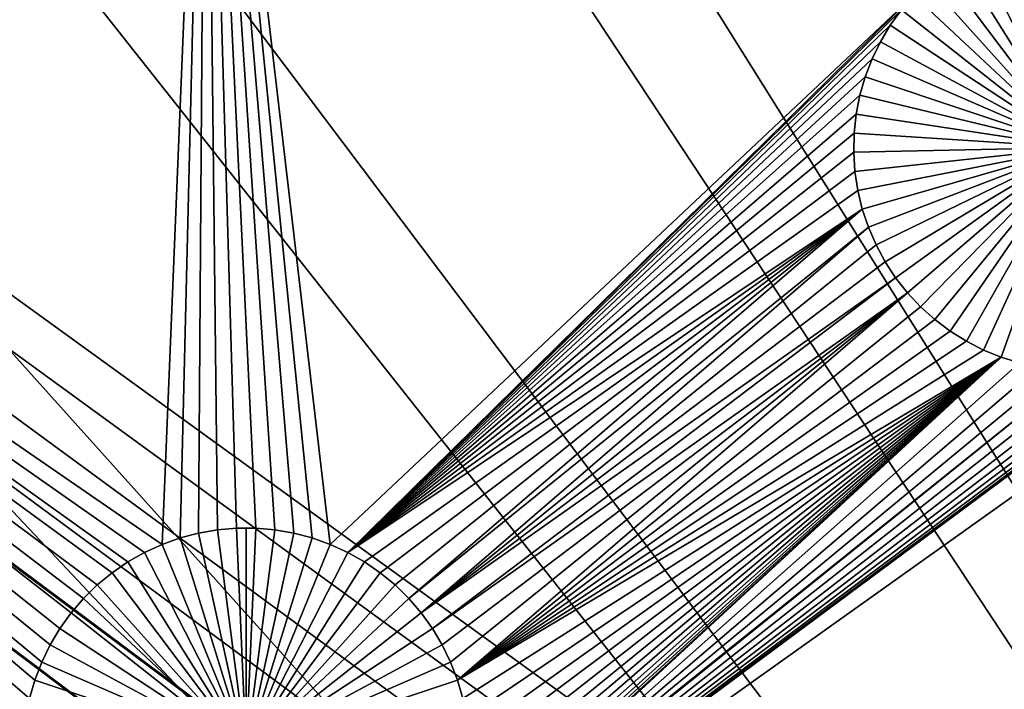
# Model space of a CAD drawing. Extents: x -150 to 150, y -120 to 120.
# Drawn here: x -28 to -19, y 28 to 34 of the extents above; entities that cross this region are included whole.
import ezdxf

# ---------------------------------------------------------------- set-up
doc = ezdxf.new("R2010")
doc.units = 0
doc.header["$MEASUREMENT"] = 0
for name, color, linetype in [('L1', 7, 'Continuous'), ('L2', 7, 'Continuous'), ('L4', 7, 'Continuous'), ('L5', 7, 'Continuous')]:
    doc.layers.add(name, color=color, linetype=linetype)

msp = doc.modelspace()

# ---------------------------------------------------------------- linework, layer by layer
at = {"layer": 'L1', "color": 7}
for points in [[(116, -101, 4.3), (116, 101, 4.3), (-116, -101, 4.3)], [(-116, -101, 4.3), (116, 101, 4.3), (-116, 101, 4.3)], [(-26.75361, 29.06595, 2), (-26.89829, 28.96644, 2), (-40.5656, 38.9517, 2)], [(-26.89829, 28.96644, 2), (-27.03388, 28.85486, 2), (-40.5656, 38.9517, 2)], [(-40.5656, 38.9517, 2), (-27.03388, 28.85486, 2), (-27.15937, 28.73204, 2)], [(-40.5656, 38.9517, 2), (-27.15937, 28.73204, 2), (-27.27384, 28.59889, 2)], [(-27.27384, 28.59889, 2), (-27.37644, 28.45638, 2), (-40.5656, 38.9517, 2)], [(-40.5656, 38.9517, 2), (-27.37644, 28.45638, 2), (-27.46641, 28.30559, 2)], [(-40.5656, 38.9517, 2), (-27.46641, 28.30559, 2), (-27.54309, 28.14761, 2)], [(-26.03884, 38.9517, 2), (-26.44133, 29.22592, 2), (-40.5656, 38.9517, 2)], [(-40.5656, 38.9517, 2), (-26.44133, 29.22592, 2), (-26.60091, 29.15266, 2)], [(-40.5656, 38.9517, 2), (-26.60091, 29.15266, 2), (-26.75361, 29.06595, 2)], [(-27.54309, 28.14761, 2), (-27.6059, 27.98364, 2), (-40.5656, 38.9517, 2)], [(-40.5656, 38.9517, 2), (-27.6059, 27.98364, 2), (-27.65438, 27.81487, 2)], [(-40.5656, 38.9517, 2), (-27.65438, 27.81487, 2), (-40.5656, 24.40293, 2)], [(-26.03884, 38.9517, 2), (-26.27604, 29.28519, 2), (-26.44133, 29.22592, 2)], [(-26.10626, 29.33002, 2), (-26.27604, 29.28519, 2), (-26.03884, 38.9517, 2)], [(-26.03884, 38.9517, 2), (-25.93326, 29.3601, 2), (-26.10626, 29.33002, 2)], [(-25.065, 29.28519, 2), (-25.23477, 29.33002, 2), (-26.03884, 38.9517, 2)], [(-26.03884, 38.9517, 2), (-25.23477, 29.33002, 2), (-25.40777, 29.3601, 2)], [(-26.03884, 38.9517, 2), (-25.40777, 29.3601, 2), (-25.58272, 29.3752, 2)], [(-25.065, 29.28519, 2), (-26.03884, 38.9517, 2), (-24.8997, 29.22592, 2)], [(-24.8997, 29.22592, 2), (-26.03884, 38.9517, 2), (-19.55462, 34.25722, 2)], [(-25.58272, 29.3752, 2), (-25.75831, 29.3752, 2), (-26.03884, 38.9517, 2)], [(-26.03884, 38.9517, 2), (-25.75831, 29.3752, 2), (-25.93326, 29.3601, 2)], [(-10.98203, 35.12945, 2), (-19.01119, 26.40569, 2), (-26.03884, 24.40293, 2)], [(-10.98203, 35.12945, 2), (-26.03884, 24.40293, 2), (-16.90926, 31.18007, 2)], [(-18.8584, 26.49244, 2), (-19.01119, 26.40569, 2), (-10.98203, 35.12945, 2)], [(-10.98203, 35.12945, 2), (-18.69872, 26.56574, 2), (-18.8584, 26.49244, 2)], [(-18.06576, 32.8615, -3), (-18.83657, 34.75109, -3), (-18.67128, 34.81036, -3)], [(-18.06576, 32.8615, -3), (-18.99616, 34.67784, -3), (-18.83657, 34.75109, -3)], [(-19.14886, 34.59113, -3), (-18.99616, 34.67784, -3), (-18.06576, 32.8615, -3)], [(-18.06576, 32.8615, -3), (-19.29354, 34.49162, -3), (-19.14886, 34.59113, -3)], [(-18.06576, 32.8615, -3), (-19.42912, 34.38004, -3), (-19.29354, 34.49162, -3)], [(-19.55462, 34.25722, -3), (-19.42912, 34.38004, -3), (-18.06576, 32.8615, -3)], [(-24.8997, 29.22592, 2), (-19.55462, 34.25722, 2), (-24.74012, 29.15266, 2)], [(-24.74012, 29.15266, 2), (-19.55462, 34.25722, 2), (-19.66909, 34.12406, 2)], [(-18.06576, 32.8615, -3), (-19.66909, 34.12406, -3), (-19.55462, 34.25722, -3)], [(-24.74012, 29.15266, 2), (-19.66909, 34.12406, 2), (-19.77169, 33.98156, 2)], [(-19.66909, 34.12406, 2), (-19.66909, 34.12406, -3), (-19.77169, 33.98156, -3)], [(-19.66909, 34.12406, 2), (-19.77169, 33.98156, -3), (-19.77169, 33.98156, 2)], [(-18.06576, 32.8615, -3), (-19.77169, 33.98156, -3), (-19.66909, 34.12406, -3)], [(-19.86166, 33.83076, 2), (-24.74012, 29.15266, 2), (-19.77169, 33.98156, 2)], [(-19.77169, 33.98156, 2), (-19.77169, 33.98156, -3), (-19.86166, 33.83076, -3)], [(-19.77169, 33.98156, 2), (-19.86166, 33.83076, -3), (-19.86166, 33.83076, 2)], [(-19.86166, 33.83076, -3), (-19.77169, 33.98156, -3), (-18.06576, 32.8615, -3)], [(-19.86166, 33.83076, 2), (-19.93833, 33.67279, 2), (-24.74012, 29.15266, 2)], [(-19.86166, 33.83076, 2), (-19.86166, 33.83076, -3), (-19.93833, 33.67279, -3)], [(-19.86166, 33.83076, 2), (-19.93833, 33.67279, -3), (-19.93833, 33.67279, 2)], [(-18.06576, 32.8615, -3), (-19.93833, 33.67279, -3), (-19.86166, 33.83076, -3)], [(-19.93833, 33.67279, 2), (-20.00115, 33.50881, 2), (-24.74012, 29.15266, 2)], [(-19.93833, 33.67279, 2), (-19.93833, 33.67279, -3), (-20.00115, 33.50881, -3)], [(-19.93833, 33.67279, 2), (-20.00115, 33.50881, -3), (-20.00115, 33.50881, 2)], [(-18.06576, 32.8615, -3), (-20.00115, 33.50881, -3), (-19.93833, 33.67279, -3)], [(-24.74012, 29.15266, 2), (-20.00115, 33.50881, 2), (-20.04963, 33.34004, 2)], [(-20.00115, 33.50881, 2), (-20.00115, 33.50881, -3), (-20.04963, 33.34004, -3)], [(-20.00115, 33.50881, 2), (-20.04963, 33.34004, -3), (-20.04963, 33.34004, 2)], [(-20.04963, 33.34004, -3), (-20.00115, 33.50881, -3), (-18.06576, 32.8615, -3)], [(-24.74012, 29.15266, 2), (-20.04963, 33.34004, 2), (-20.08342, 33.16773, 2)], [(-20.04963, 33.34004, 2), (-20.04963, 33.34004, -3), (-20.08342, 33.16773, -3)], [(-20.04963, 33.34004, 2), (-20.08342, 33.16773, -3), (-20.08342, 33.16773, 2)], [(-18.06576, 32.8615, -3), (-20.08342, 33.16773, -3), (-20.04963, 33.34004, -3)], [(-20.08342, 33.16773, 2), (-20.10228, 32.99315, 2), (-24.74012, 29.15266, 2)], [(-20.08342, 33.16773, 2), (-20.08342, 33.16773, -3), (-20.10228, 32.99315, -3)], [(-20.08342, 33.16773, 2), (-20.10228, 32.99315, -3), (-20.10228, 32.99315, 2)], [(-18.06576, 32.8615, -3), (-20.10228, 32.99315, -3), (-20.08342, 33.16773, -3)], [(-24.74012, 29.15266, 2), (-20.10228, 32.99315, 2), (-20.10605, 32.81759, 2)], [(-20.10228, 32.99315, 2), (-20.10228, 32.99315, -3), (-20.10605, 32.81759, -3)], [(-20.10228, 32.99315, 2), (-20.10605, 32.81759, -3), (-20.10605, 32.81759, 2)], [(-20.10605, 32.81759, -3), (-20.10228, 32.99315, -3), (-18.06576, 32.8615, -3)], [(-18.06576, 32.8615, -3), (-20.09473, 32.64236, -3), (-20.10605, 32.81759, -3)], [(-18.06576, 32.8615, -3), (-20.06838, 32.46875, -3), (-20.09473, 32.64236, -3)], [(-20.0272, 32.29805, -3), (-20.06838, 32.46875, -3), (-18.06576, 32.8615, -3)], [(-18.06576, 32.8615, -3), (-19.9715, 32.13152, -3), (-20.0272, 32.29805, -3)], [(-18.06576, 32.8615, -3), (-19.9017, 31.9704, -3), (-19.9715, 32.13152, -3)], [(-19.8183, 31.81587, -3), (-19.9017, 31.9704, -3), (-18.06576, 32.8615, -3)], [(-18.06576, 32.8615, -3), (-19.72192, 31.66909, -3), (-19.8183, 31.81587, -3)], [(-18.06576, 32.8615, -3), (-19.61328, 31.53113, -3), (-19.72192, 31.66909, -3)], [(-19.49319, 31.40302, -3), (-19.61328, 31.53113, -3), (-18.06576, 32.8615, -3)], [(-18.06576, 32.8615, -3), (-19.36253, 31.28571, -3), (-19.49319, 31.40302, -3)], [(-18.06576, 32.8615, -3), (-19.22227, 31.18007, -3), (-19.36253, 31.28571, -3)], [(-19.07344, 31.08688, -3), (-19.22227, 31.18007, -3), (-18.06576, 32.8615, -3)], [(-18.06576, 32.8615, -3), (-18.91716, 31.00682, -3), (-19.07344, 31.08688, -3)], [(-18.06576, 32.8615, -3), (-18.75457, 30.9405, -3), (-18.91716, 31.00682, -3)], [(-18.58688, 30.88839, -3), (-18.75457, 30.9405, -3), (-18.06576, 32.8615, -3)], [(-24.74012, 29.15266, 2), (-20.10605, 32.81759, 2), (-20.09473, 32.64236, 2)], [(-20.10605, 32.81759, 2), (-20.10605, 32.81759, -3), (-20.09473, 32.64236, -3)], [(-20.10605, 32.81759, 2), (-20.09473, 32.64236, -3), (-20.09473, 32.64236, 2)], [(-20.09473, 32.64236, 2), (-20.06838, 32.46875, 2), (-24.74012, 29.15266, 2)], [(-20.09473, 32.64236, 2), (-20.09473, 32.64236, -3), (-20.06838, 32.46875, -3)], [(-20.09473, 32.64236, 2), (-20.06838, 32.46875, -3), (-20.06838, 32.46875, 2)], [(-24.74012, 29.15266, 2), (-20.06838, 32.46875, 2), (-20.0272, 32.29805, 2)], [(-20.06838, 32.46875, 2), (-20.06838, 32.46875, -3), (-20.0272, 32.29805, -3)], [(-20.06838, 32.46875, 2), (-20.0272, 32.29805, -3), (-20.0272, 32.29805, 2)], [(-24.74012, 29.15266, 2), (-20.0272, 32.29805, 2), (-24.58742, 29.06595, 2)], [(-24.58742, 29.06595, 2), (-20.0272, 32.29805, 2), (-24.44274, 28.96644, 2)], [(-20.0272, 32.29805, 2), (-24.30716, 28.85486, 2), (-24.44274, 28.96644, 2)], [(-20.0272, 32.29805, 2), (-24.18166, 28.73204, 2), (-24.30716, 28.85486, 2)], [(-19.9715, 32.13152, 2), (-24.18166, 28.73204, 2), (-20.0272, 32.29805, 2)], [(-20.0272, 32.29805, 2), (-20.0272, 32.29805, -3), (-19.9715, 32.13152, -3)], [(-20.0272, 32.29805, 2), (-19.9715, 32.13152, -3), (-19.9715, 32.13152, 2)], [(-19.9715, 32.13152, 2), (-24.06719, 28.59889, 2), (-24.18166, 28.73204, 2)], [(-19.9017, 31.9704, 2), (-24.06719, 28.59889, 2), (-19.9715, 32.13152, 2)], [(-19.9715, 32.13152, 2), (-19.9715, 32.13152, -3), (-19.9017, 31.9704, -3)], [(-19.9715, 32.13152, 2), (-19.9017, 31.9704, -3), (-19.9017, 31.9704, 2)], [(-19.9017, 31.9704, 2), (-19.8183, 31.81587, 2), (-24.06719, 28.59889, 2)], [(-19.9017, 31.9704, 2), (-19.9017, 31.9704, -3), (-19.8183, 31.81587, -3)], [(-19.9017, 31.9704, 2), (-19.8183, 31.81587, -3), (-19.8183, 31.81587, 2)], [(-24.06719, 28.59889, 2), (-19.8183, 31.81587, 2), (-19.72192, 31.66909, 2)], [(-19.8183, 31.81587, 2), (-19.8183, 31.81587, -3), (-19.72192, 31.66909, -3)], [(-19.8183, 31.81587, 2), (-19.72192, 31.66909, -3), (-19.72192, 31.66909, 2)], [(-24.06719, 28.59889, 2), (-19.72192, 31.66909, 2), (-23.96459, 28.45638, 2)], [(-23.96459, 28.45638, 2), (-19.72192, 31.66909, 2), (-19.61328, 31.53113, 2)], [(-19.72192, 31.66909, 2), (-19.72192, 31.66909, -3), (-19.61328, 31.53113, -3)], [(-19.72192, 31.66909, 2), (-19.61328, 31.53113, -3), (-19.61328, 31.53113, 2)], [(-23.96459, 28.45638, 2), (-19.61328, 31.53113, 2), (-23.87462, 28.30559, 2)], [(-23.87462, 28.30559, 2), (-19.61328, 31.53113, 2), (-23.79795, 28.14761, 2)], [(-23.79795, 28.14761, 2), (-19.61328, 31.53113, 2), (-23.73514, 27.98364, 2)], [(-23.73514, 27.98364, 2), (-19.61328, 31.53113, 2), (-19.49319, 31.40302, 2)], [(-19.61328, 31.53113, 2), (-19.61328, 31.53113, -3), (-19.49319, 31.40302, -3)], [(-19.61328, 31.53113, 2), (-19.49319, 31.40302, -3), (-19.49319, 31.40302, 2)], [(-23.73514, 27.98364, 2), (-19.49319, 31.40302, 2), (-19.36253, 31.28571, 2)], [(-19.49319, 31.40302, 2), (-19.49319, 31.40302, -3), (-19.36253, 31.28571, -3)], [(-19.49319, 31.40302, 2), (-19.36253, 31.28571, -3), (-19.36253, 31.28571, 2)], [(-19.36253, 31.28571, 2), (-19.22227, 31.18007, 2), (-23.73514, 27.98364, 2)], [(-19.36253, 31.28571, 2), (-19.36253, 31.28571, -3), (-19.22227, 31.18007, -3)], [(-19.36253, 31.28571, 2), (-19.22227, 31.18007, -3), (-19.22227, 31.18007, 2)], [(-16.90926, 31.18007, 2), (-26.03884, 24.40293, 2), (-17.05808, 31.08688, 2)], [(-23.73514, 27.98364, 2), (-19.22227, 31.18007, 2), (-19.07344, 31.08688, 2)], [(-19.22227, 31.18007, 2), (-19.22227, 31.18007, -3), (-19.07344, 31.08688, -3)], [(-19.22227, 31.18007, 2), (-19.07344, 31.08688, -3), (-19.07344, 31.08688, 2)], [(-26.03884, 24.40293, 2), (-17.21437, 31.00682, 2), (-17.05808, 31.08688, 2)], [(-23.73514, 27.98364, 2), (-19.07344, 31.08688, 2), (-18.91716, 31.00682, 2)], [(-19.07344, 31.08688, 2), (-19.07344, 31.08688, -3), (-18.91716, 31.00682, -3)], [(-19.07344, 31.08688, 2), (-18.91716, 31.00682, -3), (-18.91716, 31.00682, 2)], [(-26.03884, 24.40293, 2), (-17.37696, 30.9405, 2), (-17.21437, 31.00682, 2)], [(-17.54465, 30.88839, 2), (-17.37696, 30.9405, 2), (-26.03884, 24.40293, 2)], [(-18.58688, 30.88839, 2), (-24.24309, 25.87784, 2), (-18.75457, 30.9405, 2)], [(-18.75457, 30.9405, 2), (-24.24309, 25.87784, 2), (-24.12299, 26.00595, 2)], [(-24.12299, 26.00595, 2), (-24.01436, 26.14391, 2), (-18.75457, 30.9405, 2)], [(-18.75457, 30.9405, 2), (-24.01436, 26.14391, 2), (-23.91798, 26.29069, 2)], [(-18.75457, 30.9405, 2), (-23.91798, 26.29069, 2), (-23.83458, 26.44522, 2)], [(-23.83458, 26.44522, 2), (-23.76478, 26.60635, 2), (-18.75457, 30.9405, 2)], [(-18.75457, 30.9405, 2), (-23.76478, 26.60635, 2), (-23.70908, 26.77288, 2)], [(-18.75457, 30.9405, 2), (-23.73514, 27.98364, 2), (-18.91716, 31.00682, 2)], [(-18.75457, 30.9405, 2), (-23.68665, 27.81487, 2), (-23.73514, 27.98364, 2)], [(-18.75457, 30.9405, 2), (-23.70908, 26.77288, 2), (-23.6679, 26.94358, 2)], [(-23.65286, 27.64255, 2), (-23.68665, 27.81487, 2), (-18.75457, 30.9405, 2)], [(-23.6679, 26.94358, 2), (-23.64155, 27.11718, 2), (-18.75457, 30.9405, 2)], [(-23.634, 27.46797, 2), (-23.65286, 27.64255, 2), (-18.75457, 30.9405, 2)], [(-18.75457, 30.9405, 2), (-23.64155, 27.11718, 2), (-23.63023, 27.29241, 2)], [(-18.75457, 30.9405, 2), (-23.63023, 27.29241, 2), (-23.634, 27.46797, 2)], [(-18.91716, 31.00682, 2), (-18.91716, 31.00682, -3), (-18.75457, 30.9405, -3)], [(-18.91716, 31.00682, 2), (-18.75457, 30.9405, -3), (-18.75457, 30.9405, 2)], [(-18.75457, 30.9405, 2), (-18.75457, 30.9405, -3), (-18.58688, 30.88839, -3)], [(-18.75457, 30.9405, 2), (-18.58688, 30.88839, -3), (-18.58688, 30.88839, 2)], [(-26.03884, 24.40293, 2), (-17.71619, 30.8509, 2), (-17.54465, 30.88839, 2)], [(-26.03884, 24.40293, 2), (-17.89033, 30.82829, 2), (-17.71619, 30.8509, 2)], [(-18.41533, 30.8509, 2), (-24.37375, 25.76054, 2), (-18.58688, 30.88839, 2)], [(-18.58688, 30.88839, 2), (-24.37375, 25.76054, 2), (-24.24309, 25.87784, 2)], [(-18.41533, 30.8509, 2), (-18.2412, 30.82829, 2), (-24.37375, 25.76054, 2)], [(-26.03884, 24.40293, 2), (-18.06576, 30.82074, 2), (-17.89033, 30.82829, 2)], [(-24.37375, 25.76054, 2), (-18.06576, 30.82074, 2), (-26.03884, 24.40293, 2)], [(-24.37375, 25.76054, 2), (-18.2412, 30.82829, 2), (-18.06576, 30.82074, 2)], [(-26.10626, 29.33002, 2), (-26.10626, 29.33002, -3), (-26.27604, 29.28519, -3)], [(-26.10626, 29.33002, 2), (-26.27604, 29.28519, -3), (-26.27604, 29.28519, 2)], [(-26.27604, 29.28519, -3), (-26.10626, 29.33002, -3), (-25.67052, 27.33632, -3)], [(-25.93326, 29.3601, 2), (-25.93326, 29.3601, -3), (-26.10626, 29.33002, -3)], [(-25.93326, 29.3601, 2), (-26.10626, 29.33002, -3), (-26.10626, 29.33002, 2)], [(-25.67052, 27.33632, -3), (-26.10626, 29.33002, -3), (-25.93326, 29.3601, -3)], [(-25.75831, 29.3752, 2), (-25.75831, 29.3752, -3), (-25.93326, 29.3601, -3)], [(-25.75831, 29.3752, 2), (-25.93326, 29.3601, -3), (-25.93326, 29.3601, 2)], [(-25.67052, 27.33632, -3), (-25.93326, 29.3601, -3), (-25.75831, 29.3752, -3)], [(-25.67052, 29.37709, -3), (-25.75831, 29.3752, -3), (-25.75831, 29.3752, 2)], [(-25.58272, 29.3752, 2), (-25.67052, 29.37709, -3), (-25.75831, 29.3752, 2)], [(-25.67052, 29.37709, -3), (-25.67052, 27.33632, -3), (-25.75831, 29.3752, -3)], [(-25.58272, 29.3752, 2), (-25.58272, 29.3752, -3), (-25.67052, 29.37709, -3)], [(-25.67052, 29.37709, -3), (-25.58272, 29.3752, -3), (-25.67052, 27.33632, -3)], [(-25.58272, 29.3752, -3), (-25.40777, 29.3601, -3), (-25.67052, 27.33632, -3)], [(-25.67052, 27.33632, -3), (-25.40777, 29.3601, -3), (-25.23477, 29.33002, -3)], [(-25.67052, 27.33632, -3), (-25.23477, 29.33002, -3), (-25.065, 29.28519, -3)], [(-25.40777, 29.3601, 2), (-25.40777, 29.3601, -3), (-25.58272, 29.3752, -3)], [(-25.40777, 29.3601, 2), (-25.58272, 29.3752, -3), (-25.58272, 29.3752, 2)], [(-25.23477, 29.33002, 2), (-25.23477, 29.33002, -3), (-25.40777, 29.3601, -3)], [(-25.23477, 29.33002, 2), (-25.40777, 29.3601, -3), (-25.40777, 29.3601, 2)], [(-25.065, 29.28519, 2), (-25.065, 29.28519, -3), (-25.23477, 29.33002, -3)], [(-25.065, 29.28519, 2), (-25.23477, 29.33002, -3), (-25.23477, 29.33002, 2)], [(-26.44133, 29.22592, 2), (-26.44133, 29.22592, -3), (-26.60091, 29.15266, -3)], [(-26.44133, 29.22592, 2), (-26.60091, 29.15266, -3), (-26.60091, 29.15266, 2)], [(-25.67052, 27.33632, -3), (-26.60091, 29.15266, -3), (-26.44133, 29.22592, -3)], [(-26.27604, 29.28519, 2), (-26.27604, 29.28519, -3), (-26.44133, 29.22592, -3)], [(-26.27604, 29.28519, 2), (-26.44133, 29.22592, -3), (-26.44133, 29.22592, 2)], [(-25.67052, 27.33632, -3), (-26.44133, 29.22592, -3), (-26.27604, 29.28519, -3)], [(-25.065, 29.28519, -3), (-24.8997, 29.22592, -3), (-25.67052, 27.33632, -3)], [(-25.67052, 27.33632, -3), (-24.8997, 29.22592, -3), (-24.74012, 29.15266, -3)], [(-24.8997, 29.22592, 2), (-24.8997, 29.22592, -3), (-25.065, 29.28519, -3)], [(-24.8997, 29.22592, 2), (-25.065, 29.28519, -3), (-25.065, 29.28519, 2)], [(-24.74012, 29.15266, 2), (-24.74012, 29.15266, -3), (-24.8997, 29.22592, -3)], [(-24.74012, 29.15266, 2), (-24.8997, 29.22592, -3), (-24.8997, 29.22592, 2)], [(-26.60091, 29.15266, 2), (-26.60091, 29.15266, -3), (-26.75361, 29.06595, -3)], [(-26.60091, 29.15266, 2), (-26.75361, 29.06595, -3), (-26.75361, 29.06595, 2)], [(-26.75361, 29.06595, -3), (-26.60091, 29.15266, -3), (-25.67052, 27.33632, -3)], [(-25.67052, 27.33632, -3), (-24.74012, 29.15266, -3), (-24.58742, 29.06595, -3)], [(-24.58742, 29.06595, 2), (-24.58742, 29.06595, -3), (-24.74012, 29.15266, -3)], [(-24.58742, 29.06595, 2), (-24.74012, 29.15266, -3), (-24.74012, 29.15266, 2)], [(-26.75361, 29.06595, 2), (-26.75361, 29.06595, -3), (-26.89829, 28.96644, -3)], [(-26.75361, 29.06595, 2), (-26.89829, 28.96644, -3), (-26.89829, 28.96644, 2)], [(-25.67052, 27.33632, -3), (-26.89829, 28.96644, -3), (-26.75361, 29.06595, -3)], [(-24.58742, 29.06595, -3), (-24.44274, 28.96644, -3), (-25.67052, 27.33632, -3)], [(-24.44274, 28.96644, 2), (-24.44274, 28.96644, -3), (-24.58742, 29.06595, -3)], [(-24.44274, 28.96644, 2), (-24.58742, 29.06595, -3), (-24.58742, 29.06595, 2)], [(-26.89829, 28.96644, 2), (-26.89829, 28.96644, -3), (-27.03388, 28.85486, -3)], [(-26.89829, 28.96644, 2), (-27.03388, 28.85486, -3), (-27.03388, 28.85486, 2)], [(-25.67052, 27.33632, -3), (-27.03388, 28.85486, -3), (-26.89829, 28.96644, -3)], [(-25.67052, 27.33632, -3), (-24.44274, 28.96644, -3), (-24.30716, 28.85486, -3)], [(-24.30716, 28.85486, 2), (-24.30716, 28.85486, -3), (-24.44274, 28.96644, -3)], [(-24.30716, 28.85486, 2), (-24.44274, 28.96644, -3), (-24.44274, 28.96644, 2)], [(-27.03388, 28.85486, 2), (-27.03388, 28.85486, -3), (-27.15937, 28.73204, -3)], [(-27.03388, 28.85486, 2), (-27.15937, 28.73204, -3), (-27.15937, 28.73204, 2)], [(-27.15937, 28.73204, -3), (-27.03388, 28.85486, -3), (-25.67052, 27.33632, -3)], [(-25.67052, 27.33632, -3), (-24.30716, 28.85486, -3), (-24.18166, 28.73204, -3)], [(-24.18166, 28.73204, 2), (-24.18166, 28.73204, -3), (-24.30716, 28.85486, -3)], [(-24.18166, 28.73204, 2), (-24.30716, 28.85486, -3), (-24.30716, 28.85486, 2)], [(-27.15937, 28.73204, 2), (-27.15937, 28.73204, -3), (-27.27384, 28.59889, -3)], [(-27.15937, 28.73204, 2), (-27.27384, 28.59889, -3), (-27.27384, 28.59889, 2)], [(-25.67052, 27.33632, -3), (-27.27384, 28.59889, -3), (-27.15937, 28.73204, -3)], [(-24.18166, 28.73204, -3), (-24.06719, 28.59889, -3), (-25.67052, 27.33632, -3)], [(-24.06719, 28.59889, 2), (-24.06719, 28.59889, -3), (-24.18166, 28.73204, -3)], [(-24.06719, 28.59889, 2), (-24.18166, 28.73204, -3), (-24.18166, 28.73204, 2)], [(-27.27384, 28.59889, 2), (-27.27384, 28.59889, -3), (-27.37644, 28.45638, -3)], [(-27.27384, 28.59889, 2), (-27.37644, 28.45638, -3), (-27.37644, 28.45638, 2)], [(-25.67052, 27.33632, -3), (-27.37644, 28.45638, -3), (-27.27384, 28.59889, -3)], [(-25.67052, 27.33632, -3), (-24.06719, 28.59889, -3), (-23.96459, 28.45638, -3)], [(-23.96459, 28.45638, 2), (-23.96459, 28.45638, -3), (-24.06719, 28.59889, -3)], [(-23.96459, 28.45638, 2), (-24.06719, 28.59889, -3), (-24.06719, 28.59889, 2)], [(-27.37644, 28.45638, 2), (-27.37644, 28.45638, -3), (-27.46641, 28.30559, -3)], [(-27.37644, 28.45638, 2), (-27.46641, 28.30559, -3), (-27.46641, 28.30559, 2)], [(-27.46641, 28.30559, -3), (-27.37644, 28.45638, -3), (-25.67052, 27.33632, -3)], [(-25.67052, 27.33632, -3), (-23.96459, 28.45638, -3), (-23.87462, 28.30559, -3)], [(-23.87462, 28.30559, 2), (-23.87462, 28.30559, -3), (-23.96459, 28.45638, -3)], [(-23.87462, 28.30559, 2), (-23.96459, 28.45638, -3), (-23.96459, 28.45638, 2)], [(-27.46641, 28.30559, 2), (-27.46641, 28.30559, -3), (-27.54309, 28.14761, -3)], [(-27.46641, 28.30559, 2), (-27.54309, 28.14761, -3), (-27.54309, 28.14761, 2)], [(-25.67052, 27.33632, -3), (-27.54309, 28.14761, -3), (-27.46641, 28.30559, -3)], [(-23.87462, 28.30559, -3), (-23.79795, 28.14761, -3), (-25.67052, 27.33632, -3)], [(-23.79795, 28.14761, 2), (-23.79795, 28.14761, -3), (-23.87462, 28.30559, -3)], [(-23.79795, 28.14761, 2), (-23.87462, 28.30559, -3), (-23.87462, 28.30559, 2)], [(-27.54309, 28.14761, 2), (-27.54309, 28.14761, -3), (-27.6059, 27.98364, -3)], [(-27.54309, 28.14761, 2), (-27.6059, 27.98364, -3), (-27.6059, 27.98364, 2)], [(-25.67052, 27.33632, -3), (-27.6059, 27.98364, -3), (-27.54309, 28.14761, -3)], [(-25.67052, 27.33632, -3), (-23.79795, 28.14761, -3), (-23.73514, 27.98364, -3)], [(-23.73514, 27.98364, 2), (-23.73514, 27.98364, -3), (-23.79795, 28.14761, -3)], [(-23.73514, 27.98364, 2), (-23.79795, 28.14761, -3), (-23.79795, 28.14761, 2)], [(-27.6059, 27.98364, 2), (-27.6059, 27.98364, -3), (-27.65438, 27.81487, -3)], [(-27.6059, 27.98364, 2), (-27.65438, 27.81487, -3), (-27.65438, 27.81487, 2)], [(-27.65438, 27.81487, -3), (-27.6059, 27.98364, -3), (-25.67052, 27.33632, -3)], [(-25.67052, 27.33632, -3), (-23.73514, 27.98364, -3), (-23.68665, 27.81487, -3)], [(-23.68665, 27.81487, 2), (-23.68665, 27.81487, -3), (-23.73514, 27.98364, -3)], [(-23.68665, 27.81487, 2), (-23.73514, 27.98364, -3), (-23.73514, 27.98364, 2)]]:
    msp.add_3dface(points, dxfattribs=at)
at = {"layer": 'L2', "color": 250}
for points in [[(-10.74751, 0.231298, 15.5), (-10.68784, 1.15435, 15.5), (-150, 120, 15.5)], [(-150, 120, 15.5), (-10.68784, 1.15435, 15.5), (-10.54904, 2.068854, 15.5)], [(-150, 120, 15.5), (-10.54904, 2.068854, 15.5), (-10.33214, 2.968042, 15.5)], [(-10.74751, 0.231298, 15.5), (-150, 120, 15.5), (-10.72761, -0.693466, 15.5)], [(-10.72761, -0.693466, 15.5), (-150, 120, 15.5), (-150, -120, 15.5)], [(-150, 120, 15.5), (-9.231713, 5.507993, 15.5), (-8.724045, 6.281205, 15.5)], [(-10.33214, 2.968042, 15.5), (-10.03875, 3.845256, 15.5), (-150, 120, 15.5)], [(-150, 120, 15.5), (-10.03875, 3.845256, 15.5), (-9.671031, 4.694001, 15.5)], [(-150, 120, 15.5), (-9.671031, 4.694001, 15.5), (-9.231713, 5.507993, 15.5)], [(-8.724045, 6.281205, 15.5), (-8.151787, 7.007914, 15.5), (-150, 120, 15.5)], [(-150, 120, 15.5), (-8.151787, 7.007914, 15.5), (-7.519177, 7.682739, 15.5)], [(-150, 120, 15.5), (-7.519177, 7.682739, 15.5), (-6.830897, 8.300683, 15.5)], [(-6.830897, 8.300683, 15.5), (-6.092044, 8.857172, 15.5), (-150, 120, 15.5)], [(-150, 120, 15.5), (-6.092044, 8.857172, 15.5), (-5.308087, 9.348086, 15.5)], [(-150, 120, 15.5), (-5.308087, 9.348086, 15.5), (-4.484831, 9.76979, 15.5)], [(-4.484831, 9.76979, 15.5), (-3.628371, 10.11916, 15.5), (-150, 120, 15.5)], [(-150, 120, 15.5), (-3.628371, 10.11916, 15.5), (-2.745048, 10.39361, 15.5)], [(-150, 120, 15.5), (-2.745048, 10.39361, 15.5), (150, 120, 15.5)], [(-149.7294, 119.7294), (-10.33214, 2.968042), (-10.54904, 2.068854)], [(0, 10.75), (-149.7294, 119.7294), (0.924122, 10.7102)], [(0.924122, 10.7102), (-149.7294, 119.7294), (149.7294, 119.7294)], [(0, 10.75), (-0.924122, 10.7102), (-149.7294, 119.7294)], [(-149.7294, 119.7294), (-0.924122, 10.7102), (-1.841401, 10.59112)], [(-149.7294, 119.7294), (-1.841401, 10.59112), (-2.745048, 10.39361)], [(-10.54904, 2.068854), (-10.68784, 1.15435), (-149.7294, 119.7294)], [(-149.7294, 119.7294), (-10.68784, 1.15435), (-10.74751, 0.231298)], [(-149.7294, 119.7294), (-10.74751, 0.231298), (-149.7294, -119.7294)], [(-2.745048, 10.39361), (-3.628371, 10.11916), (-149.7294, 119.7294)], [(-149.7294, 119.7294), (-3.628371, 10.11916), (-4.484831, 9.76979)], [(-149.7294, 119.7294), (-4.484831, 9.76979), (-5.308087, 9.348086)], [(-5.308087, 9.348086), (-6.092044, 8.857172), (-149.7294, 119.7294)], [(-149.7294, 119.7294), (-6.092044, 8.857172), (-6.830897, 8.300683)], [(-149.7294, 119.7294), (-6.830897, 8.300683), (-7.519177, 7.682739)], [(-7.519177, 7.682739), (-8.151787, 7.007914), (-149.7294, 119.7294)], [(-149.7294, 119.7294), (-8.151787, 7.007914), (-8.724045, 6.281205)], [(-149.7294, 119.7294), (-8.724045, 6.281205), (-9.231713, 5.507993)], [(-9.231713, 5.507993), (-9.671031, 4.694001), (-149.7294, 119.7294)], [(-149.7294, 119.7294), (-9.671031, 4.694001), (-10.03875, 3.845256)], [(-149.7294, 119.7294), (-10.03875, 3.845256), (-10.33214, 2.968042)]]:
    msp.add_3dface(points, dxfattribs=at)
at = {"layer": 'L4', "color": 7}
for points in [[(0, 0, 42.35), (-17.40195, 79.62049, 42.35), (-24.18209, 77.82979, 42.35)], [(0, 0, 17.35), (-24.18209, 77.82979, 17.35), (-17.40195, 79.62049, 17.35)], [(-24.18209, 77.82979, 42.35), (-30.7832, 75.46287, 42.35), (0, 0, 42.35)], [(0, 0, 17.35), (-30.7832, 75.46287, 17.35), (-24.18209, 77.82979, 17.35)], [(0, 0, 42.35), (-30.7832, 75.46287, 42.35), (-37.1564, 72.53725, 42.35)], [(-37.1564, 72.53725, 17.35), (-30.7832, 75.46287, 17.35), (0, 0, 17.35)], [(0, 0, 42.35), (-37.1564, 72.53725, 42.35), (-43.2545, 69.07459, 42.35)], [(0, 0, 17.35), (-43.2545, 69.07459, 17.35), (-37.1564, 72.53725, 17.35)], [(-43.2545, 69.07459, 42.35), (-49.03236, 65.10052, 42.35), (0, 0, 42.35)], [(0, 0, 17.35), (-49.03236, 65.10052, 17.35), (-43.2545, 69.07459, 17.35)], [(0, 0, 42.35), (-49.03236, 65.10052, 42.35), (-54.4472, 60.64447, 42.35)], [(-54.4472, 60.64447, 17.35), (-49.03236, 65.10052, 17.35), (0, 0, 17.35)], [(0, 0, 42.35), (-54.4472, 60.64447, 42.35), (-59.45894, 55.73943, 42.35)], [(0, 0, 17.35), (-59.45894, 55.73943, 17.35), (-54.4472, 60.64447, 17.35)], [(-59.45894, 55.73943, 42.35), (-64.03046, 50.42172, 42.35), (0, 0, 42.35)], [(0, 0, 17.35), (-64.03046, 50.42172, 17.35), (-59.45894, 55.73943, 17.35)], [(0, 0, 42.35), (-64.03046, 50.42172, 42.35), (-68.12793, 44.7307, 42.35)], [(-68.12793, 44.7307, 17.35), (-64.03046, 50.42172, 17.35), (0, 0, 17.35)], [(0, 0, 42.35), (-68.12793, 44.7307, 42.35), (-71.721, 38.70851, 42.35)], [(0, 0, 17.35), (-71.721, 38.70851, 17.35), (-68.12793, 44.7307, 17.35)], [(-71.721, 38.70851, 42.35), (-74.78306, 32.39974, 42.35), (0, 0, 42.35)], [(0, 0, 17.35), (-74.78306, 32.39974, 17.35), (-71.721, 38.70851, 17.35)], [(0, 0, 42.35), (-74.78306, 32.39974, 42.35), (-77.29147, 25.85109, 42.35)], [(-77.29147, 25.85109, 17.35), (-74.78306, 32.39974, 17.35), (0, 0, 17.35)]]:
    msp.add_3dface(points, dxfattribs=at)
at = {"layer": 'L5', "color": 7}
for points in [[(0, 0, 17.35), (-18.5219, 54.96307, 17.35), (-23.17822, 53.16738, 17.35)], [(-23.17822, 53.16738, 15.5), (-18.5219, 54.96307, 15.5), (0, 0, 15.5)], [(0, 0, 17.35), (-23.17822, 53.16738, 17.35), (-27.66295, 50.97805, 17.35)], [(0, 0, 15.5), (-27.66295, 50.97805, 15.5), (-23.17822, 53.16738, 15.5)], [(-27.66295, 50.97805, 17.35), (-31.94286, 48.4113, 17.35), (0, 0, 17.35)], [(0, 0, 15.5), (-31.94286, 48.4113, 15.5), (-27.66295, 50.97805, 15.5)], [(0, 0, 17.35), (-31.94286, 48.4113, 17.35), (-35.98628, 45.48613, 17.35)], [(-35.98628, 45.48613, 15.5), (-31.94286, 48.4113, 15.5), (0, 0, 15.5)], [(0, 0, 17.35), (-35.98628, 45.48613, 17.35), (-39.76327, 42.22419, 17.35)], [(0, 0, 15.5), (-39.76327, 42.22419, 15.5), (-35.98628, 45.48613, 15.5)], [(-39.76327, 42.22419, 17.35), (-43.24587, 38.64964, 17.35), (0, 0, 17.35)], [(0, 0, 15.5), (-43.24587, 38.64964, 15.5), (-39.76327, 42.22419, 15.5)], [(0, 0, 17.35), (-43.24587, 38.64964, 17.35), (-46.40829, 34.78895, 17.35)], [(-46.40829, 34.78895, 15.5), (-43.24587, 38.64964, 15.5), (0, 0, 15.5)], [(0, 0, 17.35), (-46.40829, 34.78895, 17.35), (-49.22712, 30.67068, 17.35)], [(0, 0, 15.5), (-49.22712, 30.67068, 15.5), (-46.40829, 34.78895, 15.5)], [(-49.22712, 30.67068, 17.35), (-51.68149, 26.32535, 17.35), (0, 0, 17.35)], [(0, 0, 15.5), (-51.68149, 26.32535, 15.5), (-49.22712, 30.67068, 15.5)]]:
    msp.add_3dface(points, dxfattribs=at)

doc.saveas('drawing.dxf')
